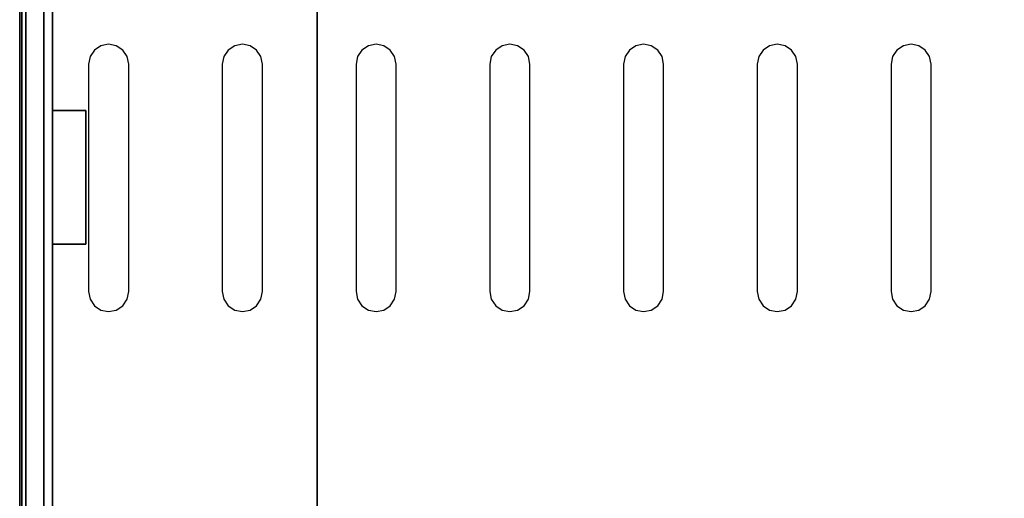
# Model space of a CAD drawing. Units: millimetres. Extents: x 0 to 588, y -364 to 3.
# Drawn here: x 0 to 147, y -229 to -157 of the extents above; entities that cross this region are included whole.
import ezdxf

# ---------------------------------------------------------------- set-up
doc = ezdxf.new("R2010")
doc.units = ezdxf.units.MM
for name, color, linetype in [('200-EquipBlack-3d', 250, 'Continuous'), ('200-EquipGlass-3D', 140, 'Continuous'), ('200-EquipSteel-3d', 9, 'Continuous')]:
    doc.layers.add(name, color=color, linetype=linetype)

msp = doc.modelspace()

# ---------------------------------------------------------------- linework, layer by layer
at = {"layer": '200-EquipBlack-3d'}
for points, invisible_edges in [([(10.53, -162.81, 99.59), (10.53, -199.11, 99.59), (11.18, -200.08, 99.59), (11.18, -161.84, 99.59)], 5), ([(10.53, -162.81, 251.66), (10.53, -199.11, 251.66), (11.18, -200.08, 251.66), (11.18, -161.84, 251.66)], 5), ([(11.18, -161.84, 99.59), (11.18, -200.08, 99.59), (12.15, -200.73, 99.59), (12.15, -161.19, 99.59)], 5), ([(11.18, -161.84, 251.66), (11.18, -200.08, 251.66), (12.15, -200.73, 251.66), (12.15, -161.19, 251.66)], 5), ([(12.15, -161.19, 99.59), (12.15, -200.73, 99.59), (13.3, -200.96, 99.59), (13.3, -160.96, 99.59)], 5), ([(12.15, -161.19, 251.66), (12.15, -200.73, 251.66), (13.3, -200.96, 251.66), (13.3, -160.96, 251.66)], 5), ([(13.3, -160.96, 99.59), (13.3, -200.96, 99.59), (14.45, -200.73, 99.59), (14.45, -161.19, 99.59)], 5), ([(13.3, -160.96, 251.66), (13.3, -200.96, 251.66), (14.45, -200.73, 251.66), (14.45, -161.19, 251.66)], 5), ([(14.45, -161.19, 99.59), (14.45, -200.73, 99.59), (15.42, -200.08, 99.59), (15.42, -161.84, 99.59)], 5), ([(14.45, -161.19, 251.66), (14.45, -200.73, 251.66), (15.42, -200.08, 251.66), (15.42, -161.84, 251.66)], 5), ([(15.42, -161.84, 99.59), (15.42, -200.08, 99.59), (16.07, -199.11, 99.59), (16.07, -162.81, 99.59)], 5), ([(15.42, -161.84, 251.66), (15.42, -200.08, 251.66), (16.07, -199.11, 251.66), (16.07, -162.81, 251.66)], 5), ([(30.53, -162.81, 99.59), (30.53, -199.11, 99.59), (31.18, -200.08, 99.59), (31.18, -161.84, 99.59)], 5), ([(30.53, -162.81, 251.66), (30.53, -199.11, 251.66), (31.18, -200.08, 251.66), (31.18, -161.84, 251.66)], 5), ([(31.18, -161.84, 99.59), (31.18, -200.08, 99.59), (32.15, -200.73, 99.59), (32.15, -161.19, 99.59)], 5), ([(31.18, -161.84, 251.66), (31.18, -200.08, 251.66), (32.15, -200.73, 251.66), (32.15, -161.19, 251.66)], 5), ([(32.15, -161.19, 99.59), (32.15, -200.73, 99.59), (33.3, -200.96, 99.59), (33.3, -160.96, 99.59)], 5), ([(32.15, -161.19, 251.66), (32.15, -200.73, 251.66), (33.3, -200.96, 251.66), (33.3, -160.96, 251.66)], 5), ([(33.3, -160.96, 99.59), (33.3, -200.96, 99.59), (34.45, -200.73, 99.59), (34.45, -161.19, 99.59)], 5), ([(33.3, -160.96, 251.66), (33.3, -200.96, 251.66), (34.45, -200.73, 251.66), (34.45, -161.19, 251.66)], 5), ([(34.45, -161.19, 99.59), (34.45, -200.73, 99.59), (35.42, -200.08, 99.59), (35.42, -161.84, 99.59)], 5), ([(34.45, -161.19, 251.66), (34.45, -200.73, 251.66), (35.42, -200.08, 251.66), (35.42, -161.84, 251.66)], 5), ([(35.42, -161.84, 99.59), (35.42, -200.08, 99.59), (36.07, -199.11, 99.59), (36.07, -162.81, 99.59)], 5), ([(35.42, -161.84, 251.66), (35.42, -200.08, 251.66), (36.07, -199.11, 251.66), (36.07, -162.81, 251.66)], 5), ([(50.53, -162.81, 99.59), (50.53, -199.11, 99.59), (51.18, -200.08, 99.59), (51.18, -161.84, 99.59)], 5), ([(50.53, -162.81, 251.66), (50.53, -199.11, 251.66), (51.18, -200.08, 251.66), (51.18, -161.84, 251.66)], 5), ([(51.18, -161.84, 99.59), (51.18, -200.08, 99.59), (52.15, -200.73, 99.59), (52.15, -161.19, 99.59)], 5), ([(51.18, -161.84, 251.66), (51.18, -200.08, 251.66), (52.15, -200.73, 251.66), (52.15, -161.19, 251.66)], 5), ([(52.15, -161.19, 99.59), (52.15, -200.73, 99.59), (53.3, -200.96, 99.59), (53.3, -160.96, 99.59)], 5), ([(52.15, -161.19, 251.66), (52.15, -200.73, 251.66), (53.3, -200.96, 251.66), (53.3, -160.96, 251.66)], 5), ([(53.3, -160.96, 99.59), (53.3, -200.96, 99.59), (54.45, -200.73, 99.59), (54.45, -161.19, 99.59)], 5), ([(53.3, -160.96, 251.66), (53.3, -200.96, 251.66), (54.45, -200.73, 251.66), (54.45, -161.19, 251.66)], 5), ([(54.45, -161.19, 99.59), (54.45, -200.73, 99.59), (55.42, -200.08, 99.59), (55.42, -161.84, 99.59)], 5), ([(54.45, -161.19, 251.66), (54.45, -200.73, 251.66), (55.42, -200.08, 251.66), (55.42, -161.84, 251.66)], 5), ([(55.42, -161.84, 99.59), (55.42, -200.08, 99.59), (56.07, -199.11, 99.59), (56.07, -162.81, 99.59)], 5), ([(55.42, -161.84, 251.66), (55.42, -200.08, 251.66), (56.07, -199.11, 251.66), (56.07, -162.81, 251.66)], 5), ([(70.53, -162.81, 99.59), (70.53, -199.11, 99.59), (71.18, -200.08, 99.59), (71.18, -161.84, 99.59)], 5), ([(70.53, -162.81, 251.66), (70.53, -199.11, 251.66), (71.18, -200.08, 251.66), (71.18, -161.84, 251.66)], 5), ([(71.18, -161.84, 99.59), (71.18, -200.08, 99.59), (72.15, -200.73, 99.59), (72.15, -161.19, 99.59)], 5), ([(71.18, -161.84, 251.66), (71.18, -200.08, 251.66), (72.15, -200.73, 251.66), (72.15, -161.19, 251.66)], 5), ([(72.15, -161.19, 99.59), (72.15, -200.73, 99.59), (73.3, -200.96, 99.59), (73.3, -160.96, 99.59)], 5), ([(72.15, -161.19, 251.66), (72.15, -200.73, 251.66), (73.3, -200.96, 251.66), (73.3, -160.96, 251.66)], 5), ([(73.3, -160.96, 99.59), (73.3, -200.96, 99.59), (74.45, -200.73, 99.59), (74.45, -161.19, 99.59)], 5), ([(73.3, -160.96, 251.66), (73.3, -200.96, 251.66), (74.45, -200.73, 251.66), (74.45, -161.19, 251.66)], 5), ([(74.45, -161.19, 99.59), (74.45, -200.73, 99.59), (75.42, -200.08, 99.59), (75.42, -161.84, 99.59)], 5), ([(74.45, -161.19, 251.66), (74.45, -200.73, 251.66), (75.42, -200.08, 251.66), (75.42, -161.84, 251.66)], 5), ([(75.42, -161.84, 99.59), (75.42, -200.08, 99.59), (76.07, -199.11, 99.59), (76.07, -162.81, 99.59)], 5), ([(75.42, -161.84, 251.66), (75.42, -200.08, 251.66), (76.07, -199.11, 251.66), (76.07, -162.81, 251.66)], 5), ([(90.53, -162.81, 99.59), (90.53, -199.11, 99.59), (91.18, -200.08, 99.59), (91.18, -161.84, 99.59)], 5), ([(90.53, -162.81, 251.66), (90.53, -199.11, 251.66), (91.18, -200.08, 251.66), (91.18, -161.84, 251.66)], 5), ([(91.18, -161.84, 99.59), (91.18, -200.08, 99.59), (92.15, -200.73, 99.59), (92.15, -161.19, 99.59)], 5), ([(91.18, -161.84, 251.66), (91.18, -200.08, 251.66), (92.15, -200.73, 251.66), (92.15, -161.19, 251.66)], 5), ([(92.15, -161.19, 99.59), (92.15, -200.73, 99.59), (93.3, -200.96, 99.59), (93.3, -160.96, 99.59)], 5), ([(92.15, -161.19, 251.66), (92.15, -200.73, 251.66), (93.3, -200.96, 251.66), (93.3, -160.96, 251.66)], 5), ([(93.3, -160.96, 99.59), (93.3, -200.96, 99.59), (94.45, -200.73, 99.59), (94.45, -161.19, 99.59)], 5), ([(93.3, -160.96, 251.66), (93.3, -200.96, 251.66), (94.45, -200.73, 251.66), (94.45, -161.19, 251.66)], 5), ([(94.45, -161.19, 99.59), (94.45, -200.73, 99.59), (95.42, -200.08, 99.59), (95.42, -161.84, 99.59)], 5), ([(94.45, -161.19, 251.66), (94.45, -200.73, 251.66), (95.42, -200.08, 251.66), (95.42, -161.84, 251.66)], 5), ([(95.42, -161.84, 99.59), (95.42, -200.08, 99.59), (96.07, -199.11, 99.59), (96.07, -162.81, 99.59)], 5), ([(95.42, -161.84, 251.66), (95.42, -200.08, 251.66), (96.07, -199.11, 251.66), (96.07, -162.81, 251.66)], 5), ([(110.53, -162.81, 99.59), (110.53, -199.11, 99.59), (111.18, -200.08, 99.59), (111.18, -161.84, 99.59)], 5), ([(110.53, -162.81, 251.66), (110.53, -199.11, 251.66), (111.18, -200.08, 251.66), (111.18, -161.84, 251.66)], 5), ([(111.18, -161.84, 99.59), (111.18, -200.08, 99.59), (112.15, -200.73, 99.59), (112.15, -161.19, 99.59)], 5), ([(111.18, -161.84, 251.66), (111.18, -200.08, 251.66), (112.15, -200.73, 251.66), (112.15, -161.19, 251.66)], 5), ([(112.15, -161.19, 99.59), (112.15, -200.73, 99.59), (113.3, -200.96, 99.59), (113.3, -160.96, 99.59)], 5), ([(112.15, -161.19, 251.66), (112.15, -200.73, 251.66), (113.3, -200.96, 251.66), (113.3, -160.96, 251.66)], 5), ([(113.3, -160.96, 99.59), (113.3, -200.96, 99.59), (114.45, -200.73, 99.59), (114.45, -161.19, 99.59)], 5), ([(113.3, -160.96, 251.66), (113.3, -200.96, 251.66), (114.45, -200.73, 251.66), (114.45, -161.19, 251.66)], 5), ([(114.45, -161.19, 99.59), (114.45, -200.73, 99.59), (115.42, -200.08, 99.59), (115.42, -161.84, 99.59)], 5), ([(114.45, -161.19, 251.66), (114.45, -200.73, 251.66), (115.42, -200.08, 251.66), (115.42, -161.84, 251.66)], 5), ([(115.42, -161.84, 99.59), (115.42, -200.08, 99.59), (116.07, -199.11, 99.59), (116.07, -162.81, 99.59)], 5), ([(115.42, -161.84, 251.66), (115.42, -200.08, 251.66), (116.07, -199.11, 251.66), (116.07, -162.81, 251.66)], 5), ([(130.53, -162.81, 99.59), (130.53, -199.11, 99.59), (131.18, -200.08, 99.59), (131.18, -161.84, 99.59)], 5), ([(130.53, -162.81, 251.66), (130.53, -199.11, 251.66), (131.18, -200.08, 251.66), (131.18, -161.84, 251.66)], 5), ([(131.18, -161.84, 99.59), (131.18, -200.08, 99.59), (132.15, -200.73, 99.59), (132.15, -161.19, 99.59)], 5), ([(131.18, -161.84, 251.66), (131.18, -200.08, 251.66), (132.15, -200.73, 251.66), (132.15, -161.19, 251.66)], 5), ([(132.15, -161.19, 99.59), (132.15, -200.73, 99.59), (133.3, -200.96, 99.59), (133.3, -160.96, 99.59)], 5), ([(132.15, -161.19, 251.66), (132.15, -200.73, 251.66), (133.3, -200.96, 251.66), (133.3, -160.96, 251.66)], 5), ([(133.3, -160.96, 99.59), (133.3, -200.96, 99.59), (134.45, -200.73, 99.59), (134.45, -161.19, 99.59)], 5), ([(133.3, -160.96, 251.66), (133.3, -200.96, 251.66), (134.45, -200.73, 251.66), (134.45, -161.19, 251.66)], 5), ([(134.45, -161.19, 99.59), (134.45, -200.73, 99.59), (135.42, -200.08, 99.59), (135.42, -161.84, 99.59)], 5), ([(134.45, -161.19, 251.66), (134.45, -200.73, 251.66), (135.42, -200.08, 251.66), (135.42, -161.84, 251.66)], 5), ([(135.42, -161.84, 99.59), (135.42, -200.08, 99.59), (136.07, -199.11, 99.59), (136.07, -162.81, 99.59)], 5), ([(135.42, -161.84, 251.66), (135.42, -200.08, 251.66), (136.07, -199.11, 251.66), (136.07, -162.81, 251.66)], 5), ([(10.3, -163.96, 99.59), (10.3, -197.96, 99.59), (10.53, -199.11, 99.59), (10.53, -162.81, 99.59)], 4), ([(10.3, -163.96, 251.66), (10.3, -197.96, 251.66), (10.53, -199.11, 251.66), (10.53, -162.81, 251.66)], 4), ([(16.07, -162.81, 99.59), (16.07, -199.11, 99.59), (16.3, -197.96, 99.59), (16.3, -163.96, 99.59)], 1), ([(16.07, -162.81, 251.66), (16.07, -199.11, 251.66), (16.3, -197.96, 251.66), (16.3, -163.96, 251.66)], 1), ([(30.3, -163.96, 99.59), (30.3, -197.96, 99.59), (30.53, -199.11, 99.59), (30.53, -162.81, 99.59)], 4), ([(30.3, -163.96, 251.66), (30.3, -197.96, 251.66), (30.53, -199.11, 251.66), (30.53, -162.81, 251.66)], 4), ([(36.07, -162.81, 99.59), (36.07, -199.11, 99.59), (36.3, -197.96, 99.59), (36.3, -163.96, 99.59)], 1), ([(36.07, -162.81, 251.66), (36.07, -199.11, 251.66), (36.3, -197.96, 251.66), (36.3, -163.96, 251.66)], 1), ([(50.3, -163.96, 99.59), (50.3, -197.96, 99.59), (50.53, -199.11, 99.59), (50.53, -162.81, 99.59)], 4), ([(50.3, -163.96, 251.66), (50.3, -197.96, 251.66), (50.53, -199.11, 251.66), (50.53, -162.81, 251.66)], 4), ([(56.07, -162.81, 99.59), (56.07, -199.11, 99.59), (56.3, -197.96, 99.59), (56.3, -163.96, 99.59)], 1), ([(56.07, -162.81, 251.66), (56.07, -199.11, 251.66), (56.3, -197.96, 251.66), (56.3, -163.96, 251.66)], 1), ([(70.3, -163.96, 99.59), (70.3, -197.96, 99.59), (70.53, -199.11, 99.59), (70.53, -162.81, 99.59)], 4), ([(70.3, -163.96, 251.66), (70.3, -197.96, 251.66), (70.53, -199.11, 251.66), (70.53, -162.81, 251.66)], 4), ([(76.07, -162.81, 99.59), (76.07, -199.11, 99.59), (76.3, -197.96, 99.59), (76.3, -163.96, 99.59)], 1), ([(76.07, -162.81, 251.66), (76.07, -199.11, 251.66), (76.3, -197.96, 251.66), (76.3, -163.96, 251.66)], 1), ([(90.3, -163.96, 99.59), (90.3, -197.96, 99.59), (90.53, -199.11, 99.59), (90.53, -162.81, 99.59)], 4), ([(90.3, -163.96, 251.66), (90.3, -197.96, 251.66), (90.53, -199.11, 251.66), (90.53, -162.81, 251.66)], 4), ([(96.07, -162.81, 99.59), (96.07, -199.11, 99.59), (96.3, -197.96, 99.59), (96.3, -163.96, 99.59)], 1), ([(96.07, -162.81, 251.66), (96.07, -199.11, 251.66), (96.3, -197.96, 251.66), (96.3, -163.96, 251.66)], 1), ([(110.3, -163.96, 99.59), (110.3, -197.96, 99.59), (110.53, -199.11, 99.59), (110.53, -162.81, 99.59)], 4), ([(110.3, -163.96, 251.66), (110.3, -197.96, 251.66), (110.53, -199.11, 251.66), (110.53, -162.81, 251.66)], 4), ([(116.07, -162.81, 99.59), (116.07, -199.11, 99.59), (116.3, -197.96, 99.59), (116.3, -163.96, 99.59)], 1), ([(116.07, -162.81, 251.66), (116.07, -199.11, 251.66), (116.3, -197.96, 251.66), (116.3, -163.96, 251.66)], 1), ([(130.3, -163.96, 99.59), (130.3, -197.96, 99.59), (130.53, -199.11, 99.59), (130.53, -162.81, 99.59)], 4), ([(130.3, -163.96, 251.66), (130.3, -197.96, 251.66), (130.53, -199.11, 251.66), (130.53, -162.81, 251.66)], 4), ([(136.07, -162.81, 99.59), (136.07, -199.11, 99.59), (136.3, -197.96, 99.59), (136.3, -163.96, 99.59)], 1), ([(136.07, -162.81, 251.66), (136.07, -199.11, 251.66), (136.3, -197.96, 251.66), (136.3, -163.96, 251.66)], 1)]:
    msp.add_3dface(points, dxfattribs=dict(at, invisible_edges=invisible_edges))
at = {"layer": '200-EquipGlass-3D'}
for points in [[(0.9, -355.74, 87.42), (4.9, -355.74, 87.42), (4.9, -6.18, 87.42), (0.9, -6.18, 87.42)], [(0.9, -78.28, 388.65), (4.9, -78.28, 388.65), (4.9, -283.64, 388.65), (0.9, -283.64, 388.65)], [(44.48, -121.33, 390.13), (542.73, -121.33, 390.13), (542.73, -239.39, 390.13), (44.48, -239.39, 390.13)]]:
    msp.add_3dface(points, dxfattribs=at)
for points, invisible_edges in [([(0.9, -78.28, 388.65), (0.9, -283.64, 388.65), (0.9, -355.74, 250.63), (0.9, -6.18, 250.63)], 4), ([(0.9, -355.74, 250.63), (0.9, -6.18, 250.63), (0.9, -6.18, 87.42), (0.9, -355.74, 87.42)], 1), ([(4.9, -78.28, 388.65), (4.9, -283.64, 388.65), (4.9, -355.74, 250.63), (4.9, -6.18, 250.63)], 4), ([(4.9, -355.74, 250.63), (4.9, -6.18, 250.63), (4.9, -6.18, 87.42), (4.9, -355.74, 87.42)], 1)]:
    msp.add_3dface(points, dxfattribs=dict(at, invisible_edges=invisible_edges))
at = {"layer": '200-EquipSteel-3d'}
for points, invisible_edges in [([(0.3, 0.89, 251.56), (0.3, 0.89, 235.56), (0.3, -362.3, 235.56), (0.3, -362.3, 251.56)], 5), ([(0.3, -9.72, 98.83), (0.3, -352.19, 98.83), (0.3, -356.05, 87.98), (0.3, -5.87, 87.98)], 5), ([(0.3, -356.05, 87.98), (0.3, -5.87, 87.98), (0.3, -5.87, 87.42), (0.3, -356.05, 87.42)], 1), ([(0.3, -9.79, 98.97), (0.3, -352.13, 98.97), (0.3, -352.19, 98.83), (0.3, -9.72, 98.83)], 5), ([(0.3, -9.87, 99.1), (0.3, -352.04, 99.1), (0.3, -352.13, 98.97), (0.3, -9.79, 98.97)], 5), ([(0.3, -9.97, 99.21), (0.3, -351.94, 99.21), (0.3, -352.04, 99.1), (0.3, -9.87, 99.1)], 5), ([(0.3, -10.09, 99.31), (0.3, -351.82, 99.31), (0.3, -351.94, 99.21), (0.3, -9.97, 99.21)], 5), ([(0.3, -10.22, 99.39), (0.3, -351.69, 99.38), (0.3, -351.82, 99.31), (0.3, -10.09, 99.31)], 5), ([(0.3, -10.36, 99.44), (0.3, -351.55, 99.44), (0.3, -351.69, 99.38), (0.3, -10.22, 99.39)], 5), ([(0.3, -10.51, 99.48), (0.3, -351.4, 99.47), (0.3, -351.55, 99.44), (0.3, -10.36, 99.44)], 5), ([(0.3, -10.66, 99.49), (0.3, -351.25, 99.49), (0.3, -351.4, 99.47), (0.3, -10.51, 99.48)], 4), ([(0.3, -65.59, 382.08), (0.3, -296.32, 382.08), (0.3, -296.52, 380.13), (0.3, -65.4, 380.13)], 5), ([(0.3, -65.4, 378.13), (0.3, -296.52, 378.13), (0.3, -296.5, 377.93), (0.3, -65.42, 377.93)], 5), ([(0.3, -296.52, 380.13), (0.3, -296.52, 378.13), (0.3, -65.4, 378.13), (0.3, -65.4, 380.13)], 10), ([(0.3, -65.42, 377.93), (0.3, -296.5, 377.93), (0.3, -296.44, 377.75), (0.3, -65.47, 377.75)], 5), ([(0.3, -65.47, 377.75), (0.3, -296.44, 377.75), (0.3, -296.35, 377.57), (0.3, -65.57, 377.57)], 5), ([(0.3, -65.57, 377.57), (0.3, -296.35, 377.57), (0.3, -296.22, 377.42), (0.3, -65.69, 377.42)], 5), ([(0.3, -66.16, 383.96), (0.3, -295.75, 383.96), (0.3, -296.32, 382.08), (0.3, -65.59, 382.08)], 5), ([(0.3, -65.69, 377.42), (0.3, -296.22, 377.42), (0.3, -296.07, 377.3), (0.3, -65.84, 377.3)], 5), ([(0.3, -65.84, 377.3), (0.3, -296.07, 377.3), (0.3, -295.9, 377.2), (0.3, -66.02, 377.2)], 5), ([(0.3, -66.02, 377.2), (0.3, -295.9, 377.2), (0.3, -295.71, 377.15), (0.3, -66.2, 377.15)], 5), ([(0.3, -67.08, 385.69), (0.3, -294.83, 385.69), (0.3, -295.75, 383.96), (0.3, -66.16, 383.96)], 5), ([(0.3, -66.2, 377.15), (0.3, -295.71, 377.15), (0.3, -295.52, 377.13), (0.3, -66.4, 377.13)], 1), ([(0.3, -68.33, 387.2), (0.3, -293.59, 387.2), (0.3, -294.83, 385.69), (0.3, -67.08, 385.69)], 5), ([(0.3, -69.85, 388.45), (0.3, -292.07, 388.45), (0.3, -293.59, 387.2), (0.3, -68.33, 387.2)], 5), ([(0.3, -71.57, 389.37), (0.3, -290.34, 389.37), (0.3, -292.07, 388.45), (0.3, -69.85, 388.45)], 5), ([(0.3, -73.45, 389.94), (0.3, -288.46, 389.94), (0.3, -290.34, 389.37), (0.3, -71.57, 389.37)], 5), ([(0.3, -75.4, 390.13), (0.3, -286.51, 390.13), (0.3, -288.46, 389.94), (0.3, -73.45, 389.94)], 4), ([(0.3, -286.51, 390.13), (0.3, -75.4, 390.13), (44.48, -121.33, 390.13), (44.48, -239.39, 390.13)], 10)]:
    msp.add_3dface(points, dxfattribs=dict(at, invisible_edges=invisible_edges))
for points in [[(0, -5.67, 87.42), (0, -356.05, 87.42), (0, -356.05, 17.52), (0, -5.67, 17.52)], [(0, -5.67, 17.52), (587.9, -5.67, 17.52), (587.9, -356.05, 17.52), (0, -356.05, 17.52)], [(0, -5.67, 87.42), (587.9, -5.67, 87.42), (587.9, -356.05, 87.42), (0, -356.05, 87.42)], [(0.3, -10.66, 99.49), (587.4, -10.66, 99.49), (587.4, -351.25, 99.49), (0.3, -351.25, 99.49)], [(0.3, -10.66, 251.56), (587.4, -10.66, 251.56), (587.4, -351.25, 251.56), (0.3, -351.25, 251.56)], [(3.59, -16.07, 16.62), (3.59, -16.07, 17.52), (3.59, -346.24, 17.52), (3.59, -346.24, 16.62)], [(583.89, -346.24, 16.62), (583.89, -16.07, 16.62), (3.59, -16.07, 16.62), (3.59, -346.24, 16.62)], [(4.9, -170.86, 87.42), (4.9, -190.86, 87.42), (9.9, -190.86, 87.42), (9.9, -170.86, 87.42)], [(4.9, -170.86, 389.13), (4.9, -190.86, 389.13), (9.9, -190.86, 389.13), (9.9, -170.86, 389.13)], [(4.9, -190.86, 389.13), (4.9, -190.86, 87.42), (4.9, -170.86, 87.42), (4.9, -170.86, 389.13)], [(4.9, -170.86, 389.13), (9.9, -170.86, 389.13), (9.9, -170.86, 87.42), (4.9, -170.86, 87.42)], [(9.9, -170.86, 389.13), (9.9, -170.86, 87.42), (9.9, -190.86, 87.42), (9.9, -190.86, 389.13)], [(9.9, -190.86, 87.42), (9.9, -190.86, 389.13), (4.9, -190.86, 389.13), (4.9, -190.86, 87.42)]]:
    msp.add_3dface(points, dxfattribs=at)

doc.saveas('drawing.dxf')
